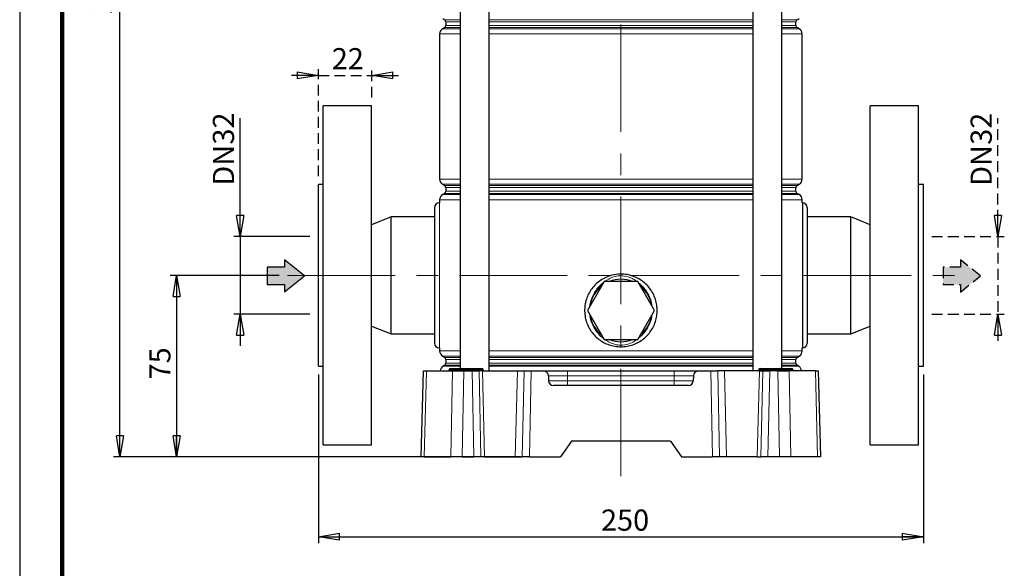
# Model space of a CAD drawing. Units: millimetres. Extents: x -4 to 213, y 0 to 297.
# Drawn here: x 0 to 116, y 141 to 205 of the extents above; entities that cross this region are included whole.
import ezdxf

# ---------------------------------------------------------------- set-up
doc = ezdxf.new("R2010")
doc.units = ezdxf.units.MM
doc.linetypes.add('CENTERX2', pattern=[20.32, 12.7, -2.54, 2.54, -2.54])
doc.linetypes.add('HIDDEN', pattern=[1.905, 1.27, -0.635])
doc.layers.add('FORMAT', color=7, linetype='Continuous')
doc.layers.add('TRATTEGGIO', color=7, linetype='HIDDEN')
doc.styles.add('SLDTEXTSTYLE0', font='TXT', dxfattribs={"width": 0.605})
doc.dimstyles.new('SLDDIMSTYLE0', dxfattribs={"dimtxt": 2.5, "dimasz": 2.5, "dimexe": 0, "dimexo": 0.0625, "dimtad": 1, "dimdec": 0, "dimlfac": 3.5, "dimrnd": 1e-09, "dimzin": 12, "dimdsep": 46, "dimtxsty": 'SLDTEXTSTYLE0', "dimblk1": 'CLOSED', "dimblk2": 'CLOSED', "dimsah": 1, "dimcen": 0.09, "dimadec": 0, "dimazin": 3, "dimtfac": 1, "dimtdec": 0, "dimtofl": 0, "dimtmove": 0, "dimatfit": 3, "dimldrblk": 'CLOSED', "dimfxl": 0, "dimfrac": 2, "dimtolj": 1, "dimtzin": 12, "dimarcsym": 0})
doc.dimstyles.new('SLDDIMSTYLE1', dxfattribs={"dimtxt": 2.5, "dimasz": 2.5, "dimexe": 0, "dimexo": 0.0625, "dimtad": 1, "dimlfac": 3.5, "dimrnd": 1e-09, "dimzin": 12, "dimdsep": 46, "dimtxsty": 'SLDTEXTSTYLE0', "dimblk1": 'CLOSED', "dimblk2": 'CLOSED', "dimsah": 1, "dimcen": 0.09, "dimadec": 0, "dimazin": 3, "dimtfac": 1, "dimtofl": 0, "dimtmove": 0, "dimatfit": 3, "dimldrblk": 'CLOSED', "dimfxl": 0, "dimfrac": 2, "dimtolj": 1, "dimtzin": 12, "dimarcsym": 0})
doc.dimstyles.new('SLDDIMSTYLE2', dxfattribs={"dimtxt": 2.5, "dimasz": 2.5, "dimexe": 0, "dimexo": 0.0625, "dimtad": 1, "dimdec": 1, "dimlfac": 3.5, "dimrnd": 1e-09, "dimzin": 12, "dimdsep": 46, "dimtxsty": 'SLDTEXTSTYLE0', "dimblk1": 'CLOSED', "dimblk2": 'CLOSED', "dimsah": 1, "dimcen": 0.09, "dimadec": 0, "dimazin": 3, "dimtfac": 1, "dimtdec": 1, "dimtmove": 0, "dimatfit": 0, "dimldrblk": 'CLOSED', "dimfxl": 0, "dimfrac": 2, "dimtolj": 1, "dimtzin": 12, "dimarcsym": 0})
doc.dimstyles.new('SLDDIMSTYLE3', dxfattribs={"dimtxt": 2.5, "dimasz": 2.5, "dimexe": 0, "dimexo": 0.0625, "dimtad": 1, "dimlfac": 3.5, "dimrnd": 1e-09, "dimzin": 12, "dimdsep": 46, "dimtxsty": 'SLDTEXTSTYLE0', "dimblk1": 'CLOSED', "dimblk2": 'CLOSED', "dimsah": 1, "dimcen": 0.09, "dimadec": 0, "dimazin": 3, "dimtfac": 1, "dimtmove": 0, "dimatfit": 0, "dimldrblk": 'CLOSED', "dimfxl": 0, "dimfrac": 2, "dimtolj": 1, "dimtzin": 12, "dimarcsym": 0})

# ---------------------------------------------------------------- blocks, each defined once
blk = doc.blocks.new('_Closed')
at = {"color": 0, "linetype": 'ByBlock', "lineweight": -2}
for p, q in [((-1, 0.166667), (0, 0)), ((-1, 0.166667), (-1, -0.166667)), ((0, 0), (-1, -0.166667)), ((0, 0), (-1, 0))]:
    blk.add_line(p, q, dxfattribs=at)
blk = doc.blocks.new('_D')
at = {"layer": 'FORMAT'}
for p, q in [((41.42, 262.99), (11.08, 262.99)), ((11.83, 153.71), (11.83, 262.99)), ((59.18, 153.71), (11.08, 153.71))]:
    blk.add_line(p, q, dxfattribs=at)
at = {"layer": 'FORMAT', "xscale": 2.5, "yscale": 2.5}
for p, rotation in [((11.83, 262.99), 90.0000000000004), ((11.83, 153.71), 270.0000000000004)]:
    blk.add_blockref('_Closed', p, dxfattribs=dict(at, rotation=rotation))
at = {"layer": 'FORMAT', "insert": (8.61, 206), "char_height": 2.5, "attachment_point": 1, "rotation": 90, "style": 'SLDTEXTSTYLE0'}
blk.add_mtext('383', dxfattribs=at)
blk = doc.blocks.new('_D_1')
at = {"layer": 'FORMAT'}
for p, q in [((30.62, 175.14), (17.77, 175.14)), ((18.52, 175.14), (18.52, 153.71)), ((53.9, 153.71), (17.77, 153.71))]:
    blk.add_line(p, q, dxfattribs=at)
at = {"layer": 'FORMAT', "xscale": 2.5, "yscale": 2.5}
for p, rotation in [((18.52, 175.14), 90.0000000000004), ((18.52, 153.71), 270.0000000000004)]:
    blk.add_blockref('_Closed', p, dxfattribs=dict(at, rotation=rotation))
at = {"layer": 'FORMAT', "insert": (15.3, 162.86), "char_height": 2.5, "attachment_point": 1, "rotation": 90, "style": 'SLDTEXTSTYLE0'}
blk.add_mtext('75', dxfattribs=at)
blk = doc.blocks.new('_D_2')
at = {"layer": 'FORMAT'}
for p, q in [((35.27, 163.42), (35.27, 143.53)), ((106.7, 163.42), (106.7, 143.53)), ((35.27, 144.28), (106.7, 144.28))]:
    blk.add_line(p, q, dxfattribs=at)
at = {"layer": 'FORMAT', "xscale": 2.5, "yscale": 2.5, "rotation": 180.0000000000004}
blk.add_blockref('_Closed', (35.27, 144.28), dxfattribs=at)
at = {"layer": 'FORMAT', "xscale": 2.5, "yscale": 2.5}
blk.add_blockref('_Closed', (106.7, 144.28), dxfattribs=at)
at = {"layer": 'FORMAT', "insert": (68.64, 147.5), "char_height": 2.5, "attachment_point": 1, "style": 'SLDTEXTSTYLE0'}
blk.add_mtext('250', dxfattribs=at)
blk = doc.blocks.new('_D_3')
at = {"layer": 'FORMAT'}
for p, q in [((26.03, 179.71), (26.03, 193.71)), ((34.27, 179.71), (25.28, 179.71)), ((26.03, 179.71), (26.03, 170.57)), ((34.27, 170.57), (25.28, 170.57)), ((26.03, 170.57), (26.03, 166.82))]:
    blk.add_line(p, q, dxfattribs=at)
at = {"layer": 'FORMAT', "xscale": 2.5, "yscale": 2.5}
for p, rotation in [((26.03, 179.71), 270.0000000000004), ((26.03, 170.57), 90.0000000000004)]:
    blk.add_blockref('_Closed', p, dxfattribs=dict(at, rotation=rotation))
at = {"layer": 'FORMAT', "char_height": 2.5, "attachment_point": 1, "rotation": 90, "style": 'SLDTEXTSTYLE0'}
for s, insert in [('32', (22.81, 190.58)), ('DN', (22.81, 185.73))]:
    blk.add_mtext(s, dxfattribs=dict(at, insert=insert))
blk = doc.blocks.new('_D_4')
at = {"layer": 'TRATTEGGIO'}
for p, q in [((115.51, 179.71), (115.51, 193.68)), ((107.7, 179.71), (116.26, 179.71)), ((115.51, 179.71), (115.51, 170.57)), ((107.7, 170.57), (116.26, 170.57)), ((115.51, 170.57), (115.51, 166.82))]:
    blk.add_line(p, q, dxfattribs=at)
at = {"layer": 'TRATTEGGIO', "xscale": 2.5, "yscale": 2.5}
for p, rotation in [((115.51, 179.71), 270.0000000000004), ((115.51, 170.57), 90.0000000000004)]:
    blk.add_blockref('_Closed', p, dxfattribs=dict(at, rotation=rotation))
at = {"layer": 'TRATTEGGIO', "char_height": 2.5, "attachment_point": 1, "rotation": 90, "style": 'SLDTEXTSTYLE0'}
for s, insert in [('32', (112.28, 190.55)), ('DN', (112.28, 185.7))]:
    blk.add_mtext(s, dxfattribs=dict(at, insert=insert))
blk = doc.blocks.new('_D_6')
at = {"layer": 'TRATTEGGIO'}
for p, q in [((35.27, 186.85), (35.27, 199.49)), ((41.56, 196.14), (41.56, 199.49)), ((35.27, 198.74), (31.52, 198.74)), ((35.27, 198.74), (41.56, 198.74)), ((41.56, 198.74), (45.31, 198.74))]:
    blk.add_line(p, q, dxfattribs=at)
at = {"layer": 'TRATTEGGIO', "xscale": 2.5, "yscale": 2.5}
blk.add_blockref('_Closed', (35.27, 198.74), dxfattribs=at)
at = {"layer": 'TRATTEGGIO', "xscale": 2.5, "yscale": 2.5, "rotation": 180.0000000000004}
blk.add_blockref('_Closed', (41.56, 198.74), dxfattribs=at)
at = {"layer": 'TRATTEGGIO', "insert": (36.85, 201.96), "char_height": 2.5, "attachment_point": 1, "style": 'SLDTEXTSTYLE0'}
blk.add_mtext('22', dxfattribs=at)

msp = doc.modelspace()

# ---------------------------------------------------------------- hatches: boundary and pattern name
at = {"linetype": 'Continuous'}
for points in [[(29.2048, 174.0557), (31.2672, 174.0557), (31.2672, 173.177), (33.6129, 175.0828), (31.2672, 176.9887), (31.2672, 176.11), (29.2048, 176.11)], [(109.0247, 176.0957), (109.0247, 174.0414), (111.0871, 174.0414), (111.0871, 173.1626), (113.4328, 175.0685), (111.0871, 176.9744), (111.0871, 176.0957)]]:
    msp.add_hatch(color=3, dxfattribs=at).paths.add_polyline_path(points, flags=0)

# ---------------------------------------------------------------- linework, layer by layer
at = {"color": 7, "linetype": 'Continuous', "lineweight": 25}
for p, q in [((0, 297), (0, 0)), ((51.9993, 228.8521), (51.9993, 164.1378)), ((55.4279, 163.8521), (55.4279, 228.8521)), ((86.5465, 228.8521), (86.5465, 163.8521)), ((89.9751, 164.1378), (89.9751, 228.8521)), ((49.9444, 205.4563), (50.1872, 205.316)), ((50.3301, 205.0686), (50.3301, 204.6357)), ((91.6444, 204.6357), (91.6444, 205.0686)), ((91.7872, 205.316), (92.0301, 205.4563)), ((49.5872, 203.6294), (49.5872, 186.5034)), ((50.1872, 204.3882), (49.9444, 204.248)), ((92.0301, 204.248), (91.7872, 204.3882)), ((92.3872, 186.5034), (92.3872, 203.6294)), ((41.5586, 195.1378), (35.8444, 195.1378)), ((35.8444, 155.1378), (35.8444, 195.1378)), ((41.5586, 155.1378), (41.5586, 195.1378)), ((106.1301, 195.1378), (100.4158, 195.1378)), ((100.4158, 155.1378), (100.4158, 195.1378)), ((106.1301, 155.1378), (106.1301, 195.1378)), ((35.8444, 185.8521), (35.2729, 185.8521)), ((35.2729, 164.4236), (35.2729, 185.8521)), ((49.9444, 185.8848), (50.1872, 185.7446)), ((50.3301, 185.4972), (50.3301, 185.0642)), ((91.6444, 185.0642), (91.6444, 185.4972)), ((91.7872, 185.7446), (92.0301, 185.8848)), ((106.7015, 185.8521), (106.1301, 185.8521)), ((106.7015, 164.4236), (106.7015, 185.8521)), ((49.5872, 183.7093), (49.5586, 183.7093)), ((49.5872, 184.058), (49.5872, 183.7093)), ((50.1872, 184.8168), (49.9444, 184.6766)), ((92.0301, 184.6766), (91.7872, 184.8168)), ((92.3872, 183.7093), (92.3872, 184.058)), ((92.4158, 183.7093), (92.4158, 166.5664)), ((48.9872, 183.1378), (48.9872, 167.1378)), ((92.9872, 183.1378), (92.9872, 167.1378)), ((43.8444, 182.0378), (41.5586, 181.1154)), ((48.9872, 182.0378), (43.8444, 182.0378)), ((43.8444, 168.2378), (43.8444, 182.0378)), ((98.1301, 182.0378), (92.9872, 182.0378)), ((100.4158, 181.1154), (98.1301, 182.0378)), ((98.1301, 168.2378), (98.1301, 182.0378)), ((69.0077, 174.4236), (67.0282, 170.995)), ((72.9667, 174.4236), (69.0077, 174.4236)), ((74.9462, 170.995), (72.9667, 174.4236)), ((67.0282, 170.995), (69.0077, 167.5664)), ((72.9667, 167.5664), (74.9462, 170.995)), ((41.5586, 169.1603), (43.8444, 168.2378)), ((98.1301, 168.2378), (100.4158, 169.1603)), ((43.8444, 168.2378), (48.9872, 168.2378)), ((69.0077, 167.5664), (72.9667, 167.5664)), ((92.9872, 168.2378), (98.1301, 168.2378)), ((49.5586, 166.5664), (49.5872, 166.5664)), ((49.5872, 166.5664), (49.5872, 166.2177)), ((92.3872, 166.2177), (92.3872, 166.5799)), ((49.9444, 165.5991), (50.1872, 165.4589)), ((50.3301, 165.2115), (50.3301, 164.7785)), ((91.6444, 164.7785), (91.6444, 165.2115)), ((91.7872, 165.4589), (92.0301, 165.5991)), ((35.2729, 164.4236), (35.8444, 164.4236)), ((50.1872, 164.5311), (50.0158, 164.4321)), ((50.699, 163.9925), (50.6991, 163.9975)), ((50.8419, 164.1378), (50.9872, 164.1378)), ((50.9872, 164.1378), (52.7015, 164.1378)), ((52.7015, 164.1378), (53.1276, 164.1378)), ((52.9847, 163.9925), (52.9848, 163.9975)), ((53.1276, 164.1378), (53.2099, 164.1378)), ((53.2099, 164.1378), (54.5813, 164.1378)), ((54.5813, 164.1378), (54.5897, 164.1378)), ((54.7326, 163.9925), (54.7325, 163.9975)), ((87.2704, 163.9925), (87.2705, 163.9975)), ((87.4133, 164.1378), (87.5586, 164.1378)), ((87.5586, 164.1378), (89.2729, 164.1378)), ((89.2729, 164.1378), (89.699, 164.1378)), ((89.5561, 163.9925), (89.5562, 163.9975)), ((89.699, 164.1378), (89.7813, 164.1378)), ((89.7813, 164.1378), (91.1527, 164.1378)), ((91.1527, 164.1378), (91.1611, 164.1378)), ((91.304, 163.9925), (91.304, 163.9975)), ((91.9586, 164.4321), (91.7872, 164.5311)), ((106.1301, 164.4236), (106.7015, 164.4236)), ((47.4158, 153.7093), (47.6814, 163.8521)), ((47.6814, 163.8521), (48.0259, 163.8521)), ((48.0259, 163.8521), (51.1074, 163.8521)), ((51.1074, 163.8521), (52.4494, 163.8521)), ((52.4494, 163.8521), (53.4119, 163.8521)), ((53.4119, 163.8521), (54.2433, 163.8521)), ((54.6418, 163.8521), (54.2433, 163.8521)), ((54.6418, 163.8521), (58.7612, 163.8521)), ((58.7612, 163.8521), (59.5515, 163.8521)), ((59.5515, 163.8521), (60.3829, 163.8521)), ((60.3829, 163.8521), (61.8591, 163.8521)), ((61.8591, 163.8521), (64.7015, 163.8521)), ((62.4304, 163.2957), (62.4461, 162.6943)), ((64.7015, 163.8521), (77.2729, 163.8521)), ((77.2729, 163.8521), (80.1153, 163.8521)), ((79.5441, 163.2957), (79.5283, 162.6943)), ((80.1153, 163.8521), (81.5915, 163.8521)), ((81.5915, 163.8521), (82.4229, 163.8521)), ((83.2132, 163.8521), (82.4229, 163.8521)), ((87.3326, 163.8521), (83.2132, 163.8521)), ((87.3326, 163.8521), (87.7311, 163.8521)), ((87.7311, 163.8521), (88.5625, 163.8521)), ((89.525, 163.8521), (88.5625, 163.8521)), ((89.525, 163.8521), (90.867, 163.8521)), ((93.9485, 163.8521), (90.867, 163.8521)), ((93.9485, 163.8521), (94.293, 163.8521)), ((94.293, 163.8521), (94.5586, 153.7093)), ((78.9571, 162.1378), (63.0173, 162.1378)), ((35.8444, 155.1378), (41.5586, 155.1378)), ((65.1447, 155.5664), (63.8444, 153.7093)), ((76.8297, 155.5664), (65.1447, 155.5664)), ((76.8297, 155.5664), (78.1301, 153.7093)), ((100.4158, 155.1378), (106.1301, 155.1378)), ((47.7603, 153.7093), (47.4158, 153.7093)), ((47.7603, 153.7093), (50.9215, 153.7093)), ((52.2634, 153.7093), (50.9215, 153.7093)), ((52.2634, 153.7093), (53.6194, 153.7093)), ((54.4508, 153.7093), (53.6194, 153.7093)), ((54.8995, 153.7093), (54.4508, 153.7093)), ((54.8995, 153.7093), (58.5035, 153.7093)), ((58.5035, 153.7093), (59.344, 153.7093)), ((60.1754, 153.7093), (59.344, 153.7093)), ((60.1754, 153.7093), (63.8444, 153.7093)), ((78.1301, 153.7093), (81.799, 153.7093)), ((82.6304, 153.7093), (81.799, 153.7093)), ((83.471, 153.7093), (82.6304, 153.7093)), ((87.0749, 153.7093), (83.471, 153.7093)), ((87.0749, 153.7093), (87.5236, 153.7093)), ((88.355, 153.7093), (87.5236, 153.7093)), ((89.711, 153.7093), (88.355, 153.7093)), ((91.053, 153.7093), (89.711, 153.7093)), ((94.2141, 153.7093), (91.053, 153.7093)), ((94.5586, 153.7093), (94.2141, 153.7093))]:
    msp.add_line(p, q, dxfattribs=at)
at = {"color": 7, "linetype": 'Continuous', "lineweight": 140}
msp.add_line((5, 292), (5, 5), dxfattribs=at)
at = {"color": 8, "linetype": 'Continuous', "lineweight": 18}
for p, q in [((50.1872, 205.316), (51.9993, 205.316)), ((51.9993, 205.0686), (50.3301, 205.0686)), ((50.3301, 204.6357), (51.9993, 204.6357)), ((55.4279, 205.316), (86.5465, 205.316)), ((70.9872, 205.0686), (55.4279, 205.0686)), ((55.4279, 204.6357), (70.9872, 204.6357)), ((86.5465, 205.0686), (70.9872, 205.0686)), ((70.9872, 204.6357), (86.5465, 204.6357)), ((89.9751, 205.316), (91.7872, 205.316)), ((91.6444, 205.0686), (89.9751, 205.0686)), ((89.9751, 204.6357), (91.6444, 204.6357)), ((51.9993, 203.6294), (49.5872, 203.6294)), ((49.9444, 204.248), (51.9993, 204.248)), ((51.9993, 204.3882), (50.1872, 204.3882)), ((70.9872, 204.3882), (55.4279, 204.3882)), ((55.4279, 204.248), (86.5465, 204.248)), ((86.5465, 203.6294), (55.4279, 203.6294)), ((86.5465, 204.3882), (70.9872, 204.3882)), ((91.7872, 204.3882), (89.9751, 204.3882)), ((89.9751, 204.248), (92.0301, 204.248)), ((92.3872, 203.6294), (89.9751, 203.6294)), ((49.5872, 186.5034), (51.9993, 186.5034)), ((55.4279, 186.5034), (86.5465, 186.5034)), ((89.9751, 186.5034), (92.3872, 186.5034)), ((51.9993, 185.8848), (49.9444, 185.8848)), ((50.1872, 185.7446), (51.9993, 185.7446)), ((51.9993, 185.4972), (50.3301, 185.4972)), ((50.3301, 185.0642), (51.9993, 185.0642)), ((70.9872, 185.8848), (55.4279, 185.8848)), ((55.4279, 185.7446), (86.5465, 185.7446)), ((70.9872, 185.4972), (55.4279, 185.4972)), ((55.4279, 185.0642), (70.9872, 185.0642)), ((86.5465, 185.8848), (70.9872, 185.8848)), ((86.5465, 185.4972), (70.9872, 185.4972)), ((70.9872, 185.0642), (86.5465, 185.0642)), ((92.0301, 185.8848), (89.9751, 185.8848)), ((89.9751, 185.7446), (91.7872, 185.7446)), ((91.6444, 185.4972), (89.9751, 185.4972)), ((89.9751, 185.0642), (91.6444, 185.0642)), ((49.5586, 183.7093), (49.5586, 166.5664)), ((51.9993, 184.058), (49.5872, 184.058)), ((49.9444, 184.6766), (51.9993, 184.6766)), ((51.9993, 184.8168), (50.1872, 184.8168)), ((70.9872, 184.8168), (55.4279, 184.8168)), ((55.4279, 184.6766), (86.5465, 184.6766)), ((86.5465, 184.058), (55.4279, 184.058)), ((86.5465, 184.8168), (70.9872, 184.8168)), ((91.7872, 184.8168), (89.9751, 184.8168)), ((89.9751, 184.6766), (92.0301, 184.6766)), ((92.3872, 184.058), (89.9751, 184.058)), ((49.5872, 166.2177), (51.9993, 166.2177)), ((51.9993, 165.5991), (49.9444, 165.5991)), ((50.1872, 165.4589), (51.9993, 165.4589)), ((51.9993, 165.2115), (50.3301, 165.2115)), ((55.4279, 166.2177), (86.5465, 166.2177)), ((70.9872, 165.5991), (55.4279, 165.5991)), ((55.4279, 165.4589), (86.5465, 165.4589)), ((70.9872, 165.2115), (55.4279, 165.2115)), ((86.5465, 165.5991), (70.9872, 165.5991)), ((86.5465, 165.2115), (70.9872, 165.2115)), ((89.9751, 166.2177), (92.3872, 166.2177)), ((92.0301, 165.5991), (89.9751, 165.5991)), ((89.9751, 165.4589), (91.7872, 165.4589)), ((91.6444, 165.2115), (89.9751, 165.2115)), ((50.0158, 164.4321), (51.9993, 164.4321)), ((51.9993, 164.5311), (50.1872, 164.5311)), ((50.3301, 164.7785), (51.9993, 164.7785)), ((50.699, 163.9925), (50.9872, 163.9925)), ((50.9872, 163.9975), (50.6991, 163.9975)), ((50.9872, 163.9975), (50.9872, 164.1378)), ((50.9872, 163.9925), (50.9872, 163.9975)), ((52.7015, 163.9975), (50.9872, 163.9975)), ((50.9872, 163.9925), (52.7015, 163.9925)), ((50.9872, 163.8521), (50.9872, 163.9925)), ((52.7015, 164.1378), (52.7015, 163.9975)), ((52.7015, 163.9925), (52.7015, 163.9975)), ((52.9848, 163.9975), (52.7015, 163.9975)), ((52.7015, 163.9925), (52.9847, 163.9925)), ((52.7015, 163.9925), (52.7015, 163.8521)), ((52.9847, 163.9925), (53.3263, 163.9925)), ((53.3263, 163.9975), (52.9848, 163.9975)), ((53.3263, 163.9925), (53.3263, 163.9975)), ((54.6977, 163.9975), (53.3263, 163.9975)), ((53.3263, 163.9925), (54.6978, 163.9925)), ((54.6978, 163.9925), (54.6977, 163.9975)), ((54.7325, 163.9975), (54.6977, 163.9975)), ((54.6978, 163.9925), (54.7326, 163.9925)), ((55.4279, 164.7785), (70.9872, 164.7785)), ((70.9872, 164.5311), (55.4279, 164.5311)), ((55.4279, 164.4321), (86.5465, 164.4321)), ((70.9872, 164.7785), (86.5465, 164.7785)), ((86.5465, 164.5311), (70.9872, 164.5311)), ((87.2704, 163.9925), (87.5586, 163.9925)), ((87.5586, 163.9975), (87.2705, 163.9975)), ((87.5586, 163.9975), (87.5586, 164.1378)), ((87.5586, 163.9925), (87.5586, 163.9975)), ((89.2729, 163.9975), (87.5586, 163.9975)), ((87.5586, 163.9925), (89.2729, 163.9925)), ((87.5586, 163.8521), (87.5586, 163.9925)), ((89.2729, 164.1378), (89.2729, 163.9975)), ((89.5562, 163.9975), (89.2729, 163.9975)), ((89.2729, 163.9925), (89.2729, 163.9975)), ((89.2729, 163.9925), (89.5561, 163.9925)), ((89.2729, 163.9925), (89.2729, 163.8521)), ((89.5561, 163.9925), (89.8978, 163.9925)), ((89.8977, 163.9975), (89.5562, 163.9975)), ((89.8978, 163.9925), (89.8977, 163.9975)), ((91.2691, 163.9975), (89.8977, 163.9975)), ((89.8978, 163.9925), (91.2692, 163.9925)), ((89.9751, 164.7785), (91.6444, 164.7785)), ((91.7872, 164.5311), (89.9751, 164.5311)), ((89.9751, 164.4321), (91.9586, 164.4321)), ((91.2692, 163.9925), (91.2691, 163.9975)), ((91.304, 163.9975), (91.2691, 163.9975)), ((91.2692, 163.9925), (91.304, 163.9925)), ((48.0259, 163.8521), (47.7603, 153.7093)), ((50.9215, 153.7093), (51.1074, 163.8521)), ((52.4494, 163.8521), (52.2634, 153.7093)), ((53.6194, 153.7093), (53.4119, 163.8521)), ((54.2433, 163.8521), (54.4508, 153.7093)), ((54.6418, 163.8521), (54.8995, 153.7093)), ((58.7612, 163.8521), (58.5035, 153.7093)), ((59.344, 153.7093), (59.5515, 163.8521)), ((60.3829, 163.8521), (60.1754, 153.7093)), ((64.7015, 163.2957), (62.4304, 163.2957)), ((64.7015, 163.8521), (64.7015, 163.2957)), ((64.7015, 162.6943), (64.7015, 163.2957)), ((77.2729, 163.2957), (64.7015, 163.2957)), ((77.2729, 163.8521), (77.2729, 163.2957)), ((77.2729, 162.6943), (77.2729, 163.2957)), ((79.5441, 163.2957), (77.2729, 163.2957)), ((81.799, 153.7093), (81.5915, 163.8521)), ((82.4229, 163.8521), (82.6304, 153.7093)), ((83.2132, 163.8521), (83.471, 153.7093)), ((87.3326, 163.8521), (87.0749, 153.7093)), ((87.5236, 153.7093), (87.7311, 163.8521)), ((88.5625, 163.8521), (88.355, 153.7093)), ((89.711, 153.7093), (89.525, 163.8521)), ((90.867, 163.8521), (91.053, 153.7093)), ((94.2141, 153.7093), (93.9485, 163.8521)), ((62.4461, 162.6943), (64.7015, 162.6943)), ((64.7015, 162.6943), (64.7015, 162.1378)), ((64.7015, 162.6943), (77.2729, 162.6943)), ((77.2729, 162.6943), (79.5283, 162.6943)), ((77.2729, 162.6943), (77.2729, 162.1378))]:
    msp.add_line(p, q, dxfattribs=at)
at = {"color": 7, "linetype": 'Continuous', "lineweight": 25}
for centre, radius, start, end in [((50.0444, 205.0686), 0.2857, 0, 60), ((50.0444, 204.6357), 0.2857, 300, 0), ((91.9301, 205.0686), 0.2857, 120, 180), ((91.9301, 204.6357), 0.2857, 180, 240), ((50.3015, 203.6294), 0.7143, 120, 180), ((91.6729, 203.6294), 0.7143, 0, 60), ((50.3015, 186.5034), 0.7143, 180, 240), ((91.6729, 186.5034), 0.7143, 300, 0), ((50.0444, 185.4972), 0.2857, 0, 60), ((50.0444, 185.0642), 0.2857, 300, 0), ((91.9301, 185.4972), 0.2857, 120, 180), ((91.9301, 185.0642), 0.2857, 180, 240), ((49.5586, 183.1378), 0.5714, 90, 180), ((50.3015, 184.058), 0.7143, 120, 180), ((91.6729, 184.058), 0.7143, 0, 60), ((92.4158, 183.1378), 0.5714, 0, 90), ((70.9872, 170.995), 3.6857, 68.471096, 111.528904), ((70.9872, 170.995), 3.6857, 128.471096, 171.528904), ((70.9872, 170.995), 3.6857, 8.471096, 51.528904), ((70.9872, 170.995), 3.6857, 188.471096, 231.528904), ((70.9872, 170.995), 3.6857, 308.471096, 351.528904), ((70.9872, 170.995), 3.6857, 248.471096, 291.528904), ((49.5586, 167.1378), 0.5714, 180, 270), ((92.4158, 167.1378), 0.5714, 270, 0), ((50.3015, 166.2177), 0.7143, 180, 240), ((50.0444, 165.2115), 0.2857, 0, 60), ((91.9301, 165.2115), 0.2857, 120, 180), ((91.6729, 166.2177), 0.7143, 300, 0), ((50.3729, 163.8135), 0.7143, 120, 176.901107), ((50.0444, 164.7785), 0.2857, 300, 0), ((50.5561, 163.995), 0.1429, 270, 359), ((50.8419, 163.995), 0.1429, 90, 179), ((52.8418, 163.995), 0.1429, 270, 359), ((53.1276, 163.995), 0.1429, 90, 179), ((54.5897, 163.995), 0.1429, 1, 90), ((54.8754, 163.995), 0.1429, 181, 270), ((87.1276, 163.995), 0.1429, 270, 359), ((87.4133, 163.995), 0.1429, 90, 179), ((89.4133, 163.995), 0.1429, 270, 359), ((89.699, 163.995), 0.1429, 90, 179), ((91.1611, 163.995), 0.1429, 1, 90), ((91.4469, 163.995), 0.1429, 181, 270), ((91.9301, 164.7785), 0.2857, 180, 240), ((91.6015, 163.8135), 0.7143, 3.098893, 60), ((61.8591, 163.2807), 0.5714, 1.5, 90), ((80.1153, 163.2807), 0.5714, 90, 178.5), ((63.0173, 162.7093), 0.5714, 181.5, 270), ((78.9571, 162.7093), 0.5714, 270, 358.5)]:
    msp.add_arc(centre, radius, start, end, dxfattribs=at)
at = {"color": 8, "linetype": 'Continuous', "lineweight": 18}
for centre, start, end in [((53.1955, 164.0075), 355.629763, 83.708382), ((53.4571, 163.9825), 175.629763, 263.708382), ((54.5669, 164.0075), 355.629763, 83.708382), ((54.8286, 163.9825), 175.629763, 263.708382), ((89.7669, 164.0075), 355.629763, 83.708382), ((90.0286, 163.9825), 175.629763, 263.708382), ((91.1384, 164.0075), 355.629763, 83.708382), ((91.4, 163.9825), 175.629763, 263.708382)]:
    msp.add_arc(centre, 0.1312, start, end, dxfattribs=at)
at = {"color": 7, "linetype": 'Continuous', "lineweight": 25}
msp.add_open_spline([(70.9872, 175.2807), (71.2221, 175.2695), (71.6987, 175.2468), (72.3901, 175.0642), (73.0475, 174.7759), (73.6437, 174.3834), (74.173, 173.8919), (74.6118, 173.3198), (74.9531, 172.6734), (75.1782, 171.9845), (75.2848, 171.2632), (75.2695, 170.5473), (75.1351, 169.8416), (74.8898, 169.1768), (74.5349, 168.5556), (74.0833, 168.0027), (73.5377, 167.5255), (72.9208, 167.1473), (72.2412, 166.8753), (71.5343, 166.7238), (70.8089, 166.693), (70.1014, 166.7816), (69.4152, 166.987), (68.7784, 167.2994), (68.1951, 167.7174), (67.6895, 168.2262), (67.2699, 168.8211), (66.958, 169.4754), (66.759, 170.1794), (66.6825, 170.8955), (66.7269, 171.6167), (66.8871, 172.3085), (67.1611, 172.9687), (67.5376, 173.5714), (68.0152, 174.1106), (68.5762, 174.5633), (69.2141, 174.9176), (70.015, 175.2108), (70.6248, 175.2547), (70.9872, 175.2807)], degree=3, knots=[0, 0, 0, 0, 0.02610366, 0.05297346, 0.07907459, 0.10591563, 0.13233306, 0.15950228, 0.18614369, 0.21357719, 0.23986373, 0.26693622, 0.29284046, 0.31948695, 0.34557728, 0.37239806, 0.39894922, 0.42626701, 0.45284399, 0.4802173, 0.50635162, 0.53325819, 0.55917251, 0.58582125, 0.6120586, 0.63903415, 0.66565826, 0.69306147, 0.71953268, 0.74679968, 0.77279891, 0.79955673, 0.82550784, 0.85218729, 0.87858022, 0.90572274, 0.93236713, 0.95980199, 1, 1, 1, 1], dxfattribs=at)
at = {"color": 8, "linetype": 'Continuous', "lineweight": 18}
for points, knots in [([(72.8772, 174.4236), (72.7341, 174.5212), (72.416, 174.7384), (71.7879, 175.0054), (71.0546, 175.1455), (70.3159, 175.0373), (69.6713, 174.8014), (69.2895, 174.5532), (69.0901, 174.4236)], [0, 0, 0, 0, 0.127135638, 0.282658568, 0.499118422, 0.666059486, 0.825595257, 1, 1, 1, 1]), ([(68.9352, 174.2979), (68.7842, 174.1759), (68.4544, 173.9094), (68.0404, 173.3999), (67.6821, 172.819), (67.4392, 172.194), (67.3081, 171.737), (67.2982, 171.4887), (67.2971, 171.4606)], [0, 0, 0, 0, 0.17268208, 0.37727967, 0.58183741, 0.77845893, 0.97500841, 1, 1, 1, 1]), ([(74.6766, 171.462), (74.6442, 171.6728), (74.5738, 172.132), (74.2996, 172.7967), (73.8383, 173.5835), (73.3458, 174.0224), (73.0419, 174.2933)], [0, 0, 0, 0, 0.19022839, 0.41441114, 0.63870447, 1, 1, 1, 1]), ([(67.3093, 170.5082), (67.3225, 170.3812), (67.3618, 170.004), (67.577, 169.4049), (67.9168, 168.7581), (68.3535, 168.2069), (68.6942, 167.8519), (68.9103, 167.7037), (68.9404, 167.683)], [0, 0, 0, 0, 0.1140276, 0.33886705, 0.56382689, 0.76556928, 0.96731167, 1, 1, 1, 1]), ([(73.0478, 167.707), (73.2509, 167.875), (73.629, 168.1881), (74.0565, 168.7691), (74.3787, 169.3629), (74.5938, 169.9545), (74.6496, 170.3492), (74.6744, 170.5242)], [0, 0, 0, 0, 0.23577906, 0.43924827, 0.64266556, 0.84160672, 1, 1, 1, 1]), ([(69.1069, 167.5664), (69.2007, 167.4974), (69.472, 167.2975), (69.9372, 167.0863), (70.4759, 166.9193), (70.8169, 166.8982), (70.9872, 166.8877)], [0, 0, 0, 0, 0.1717292, 0.49713847, 0.74881541, 1, 1, 1, 1]), ([(70.9872, 166.8877), (71.2694, 166.9167), (71.7548, 166.9665), (72.3879, 167.2396), (72.7225, 167.4586), (72.8871, 167.5664)], [0, 0, 0, 0, 0.41349918, 0.711388716, 1, 1, 1, 1])]:
    msp.add_open_spline(points, degree=3, knots=knots, dxfattribs=at)
at = {"layer": 'FORMAT'}
for p, q in [((33.6129, 175.0828), (31.2672, 176.9887)), ((31.2672, 176.9887), (31.2672, 176.11)), ((31.2672, 176.11), (29.2048, 176.11)), ((29.2048, 176.11), (29.2048, 174.0557)), ((31.2672, 173.177), (33.6129, 175.0828)), ((29.2048, 174.0557), (31.2672, 174.0557)), ((31.2672, 174.0557), (31.2672, 173.177))]:
    msp.add_line(p, q, dxfattribs=at)
at = {"layer": 'FORMAT', "linetype": 'CENTERX2', "lineweight": 18}
msp.add_line((31.6181, 175.1378), (110.7137, 175.1378), dxfattribs=at)
at = {"layer": 'TRATTEGGIO', "linetype": 'CENTERX2', "lineweight": 18}
msp.add_line((70.9872, 151.4224), (70.9872, 265.1971), dxfattribs=at)
at = {"layer": 'TRATTEGGIO'}
for p, q in [((111.0871, 176.9744), (111.0871, 176.0957)), ((113.4328, 175.0685), (111.0871, 176.9744)), ((111.0871, 176.0957), (109.0247, 176.0957)), ((109.0247, 176.0957), (109.0247, 174.0414)), ((111.0871, 173.1626), (113.4328, 175.0685)), ((109.0247, 174.0414), (111.0871, 174.0414)), ((111.0871, 174.0414), (111.0871, 173.1626))]:
    msp.add_line(p, q, dxfattribs=at)

# ---------------------------------------------------------------- dimensions: what is measured, and where the dimension line sits
at = {"layer": 'FORMAT'}
for base, p1, p2, dimstyle, picture, middle in [((11.828, 262.995), (60.1754, 153.7093), (42.4158, 262.995), 'SLDDIMSTYLE0', '_D', (11.828, 208.3521)), ((18.5201, 153.7093), (31.6181, 175.1378), (54.8995, 153.7093), 'SLDDIMSTYLE1', '_D_1', (18.5201, 164.4236))]:
    dim = msp.add_linear_dim(base=base, p1=p1, p2=p2, angle=90, dimstyle=dimstyle, dxfattribs=at)
    dim.commit()
    dim.dimension.update_dxf_attribs({"geometry": picture, "text_midpoint": middle, "dimtype": 160})
dim = msp.add_linear_dim(base=(26.0315, 170.5664), p1=(35.2729, 179.7093), p2=(35.2729, 170.5664), angle=90, text='DN <>', dimstyle='SLDDIMSTYLE2', dxfattribs=at)
dim.commit()
dim.dimension.update_dxf_attribs({"geometry": '_D_3', "text_midpoint": (26.0315, 189.7176), "dimtype": 160})
dim = msp.add_linear_dim(base=(106.7015, 144.2807), p1=(35.2729, 164.4236), p2=(106.7015, 164.4236), dimstyle='SLDDIMSTYLE1', dxfattribs=at)
dim.commit()
dim.dimension.update_dxf_attribs({"geometry": '_D_2', "text_midpoint": (70.9872, 144.2807), "dimtype": 160})
at = {"layer": 'TRATTEGGIO'}
dim = msp.add_linear_dim(base=(41.5586, 198.741), p1=(35.2729, 185.8521), p2=(41.5586, 195.1378), dimstyle='SLDDIMSTYLE3', dxfattribs=at)
dim.commit()
dim.dimension.update_dxf_attribs({"geometry": '_D_6', "text_midpoint": (38.4158, 198.741), "dimtype": 160})
dim = msp.add_linear_dim(base=(115.5074, 170.5664), p1=(106.7015, 179.7093), p2=(106.7015, 170.5664), angle=90, text='DN <>', dimstyle='SLDDIMSTYLE3', dxfattribs=at)
dim.commit()
dim.dimension.update_dxf_attribs({"geometry": '_D_4', "text_midpoint": (115.5074, 189.692), "dimtype": 160})

doc.saveas('drawing.dxf')
